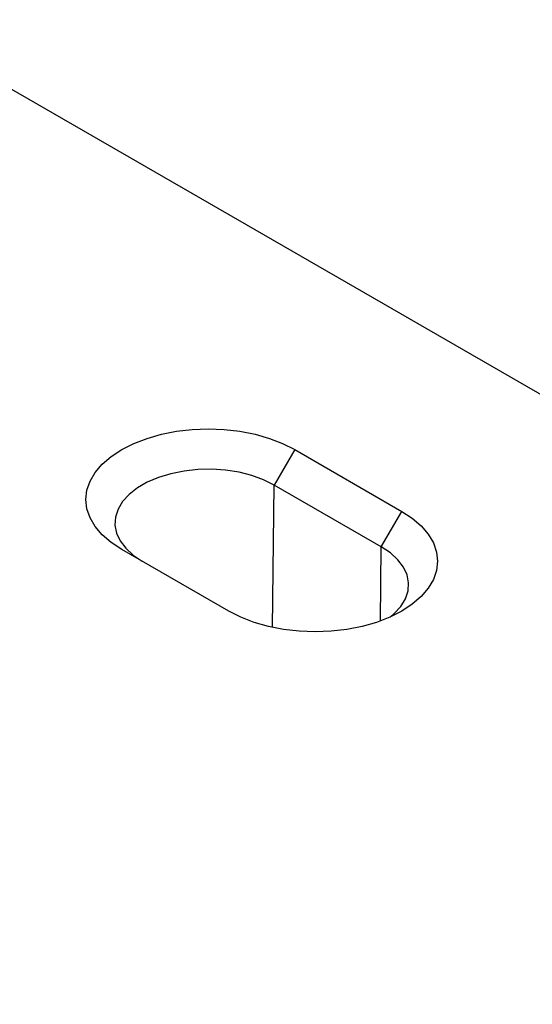
# Model space of a CAD drawing. Extents: x -1400 to 22500, y -1500 to 31200.
# Drawn here: x 5557 to 5665, y 24993 to 25200 of the extents above; entities that cross this region are included whole.
import ezdxf

# ---------------------------------------------------------------- set-up
doc = ezdxf.new("R2010")
doc.units = 0
doc.header["$LTSCALE"] = 100
doc.header["$MEASUREMENT"] = 0
for name, color, linetype in [('DUENN', 4, 'CONTINUOUS'), ('DUENN-18', 94, 'CONTINUOUS'), ('SICHTBAR', 7, 'CONTINUOUS')]:
    doc.layers.add(name, color=color, linetype=linetype)
doc.styles.get("Standard").update_dxf_attribs({"font": 'SIMPLEX.SHX', "width": 0.8})
doc.dimstyles.new('AM_ANSI$7', dxfattribs={"dimtxt": 0.12, "dimasz": 0.12, "dimexe": 0.1, "dimexo": 0.05, "dimgap": 0.06, "dimtad": 0, "dimtih": 1, "dimtoh": 1, "dimdec": 4, "dimzin": 7, "dimdsep": 46, "dimtxsty": 'Standard', "dimcen": 0, "dimclrd": 256, "dimclre": 256, "dimclrt": 2, "dimadec": 0, "dimazin": 2, "dimtp": 0.1, "dimtm": 0.1, "dimtfac": 0.71, "dimtdec": 4, "dimtofl": 0, "dimtmove": 0, "dimatfit": 3, "dimfxl": 1, "dimtolj": 1, "dimtzin": 7, "dimlwd": -1, "dimlwe": -1, "dimarcsym": 1})

msp = doc.modelspace()

# ---------------------------------------------------------------- linework, layer by layer
at = {"layer": 'DUENN', "color": 94}
for p, q in [((5614.801, 25109.998), (5610.498, 25102.544)), ((5610.138, 25072.592), (5610.498, 25102.544)), ((5633.013, 25089.546), (5610.498, 25102.544)), ((5633.013, 25089.546), (5637.317, 25097)), ((5632.826, 25073.934), (5633.013, 25089.546))]:
    msp.add_line(p, q, dxfattribs=at)
at = {"layer": 'DUENN', "color": 94, "flags": 128}
for points in [[(5610.498, 25102.544), (5608.273, 25103.649), (5605.789, 25104.55), (5603.099, 25105.228), (5600.265, 25105.666), (5597.349, 25105.856), (5594.417, 25105.792), (5591.534, 25105.477), (5588.764, 25104.918), (5586.17, 25104.126), (5583.809, 25103.121), (5581.734, 25101.923), (5579.992, 25100.56), (5578.621, 25099.062), (5577.651, 25097.463), (5577.106, 25095.799), (5576.996, 25094.106), (5577.325, 25092.423), (5578.084, 25090.787), (5579.258, 25089.234), (5580.819, 25087.8), (5582.733, 25086.516)], [(5634.876, 25074.762), (5635.754, 25075.502), (5637.125, 25077), (5638.095, 25078.598), (5638.64, 25080.263), (5638.75, 25081.956), (5638.421, 25083.639), (5637.662, 25085.275), (5636.488, 25086.828), (5634.927, 25088.262), (5633.013, 25089.546)]]:
    msp.add_lwpolyline(points, dxfattribs=at)
at = {"layer": 'SICHTBAR', "color": 94, "linetype": 'Continuous', "lineweight": 30}
for p, q in [((5552.969, 25187.187), (5882.046, 24997.214)), ((5614.801, 25109.998), (5637.317, 25097)), ((5600.945, 25076.003), (5578.429, 25089.001))]:
    msp.add_line(p, q, dxfattribs=at)
at = {"layer": 'SICHTBAR', "color": 94, "linetype": 'Continuous', "lineweight": 30, "flags": 128}
for points in [[(5578.429, 25089.001), (5576.211, 25090.461), (5574.342, 25092.076), (5572.854, 25093.818), (5571.773, 25095.657), (5571.117, 25097.561), (5570.896, 25099.499), (5571.117, 25101.437), (5571.773, 25103.342), (5572.854, 25105.181), (5574.342, 25106.923), (5576.211, 25108.538), (5578.429, 25109.998), (5580.959, 25111.278), (5583.756, 25112.357), (5586.773, 25113.216), (5589.959, 25113.841), (5593.258, 25114.219), (5596.615, 25114.346), (5599.972, 25114.219), (5603.272, 25113.841), (5606.457, 25113.216), (5609.474, 25112.357), (5612.272, 25111.278), (5614.801, 25109.998)], [(5637.317, 25097), (5639.535, 25095.54), (5641.404, 25093.925), (5642.892, 25092.183), (5643.973, 25090.344), (5644.63, 25088.439), (5644.85, 25086.501), (5644.63, 25084.563), (5643.973, 25082.659), (5642.892, 25080.82), (5641.404, 25079.078), (5639.535, 25077.463), (5637.317, 25076.003), (5634.787, 25074.722), (5631.99, 25073.643), (5628.973, 25072.784), (5625.787, 25072.16), (5622.488, 25071.781), (5619.131, 25071.654), (5615.774, 25071.781), (5612.474, 25072.16), (5609.289, 25072.784), (5606.272, 25073.643), (5603.474, 25074.722), (5600.945, 25076.003)]]:
    msp.add_lwpolyline(points, dxfattribs=at)

# ---------------------------------------------------------------- leaders
at = {"layer": 'DUENN-18'}
msp.add_leader([(5934.483, 24842.376), (6227.982, 25655.924), (4009.192, 25655.924)], dimstyle='AM_ANSI$7', override={"dimscale": 100, "dimgap": 0.06, "dimtad": 0}, dxfattribs=at)

doc.saveas('drawing.dxf')
